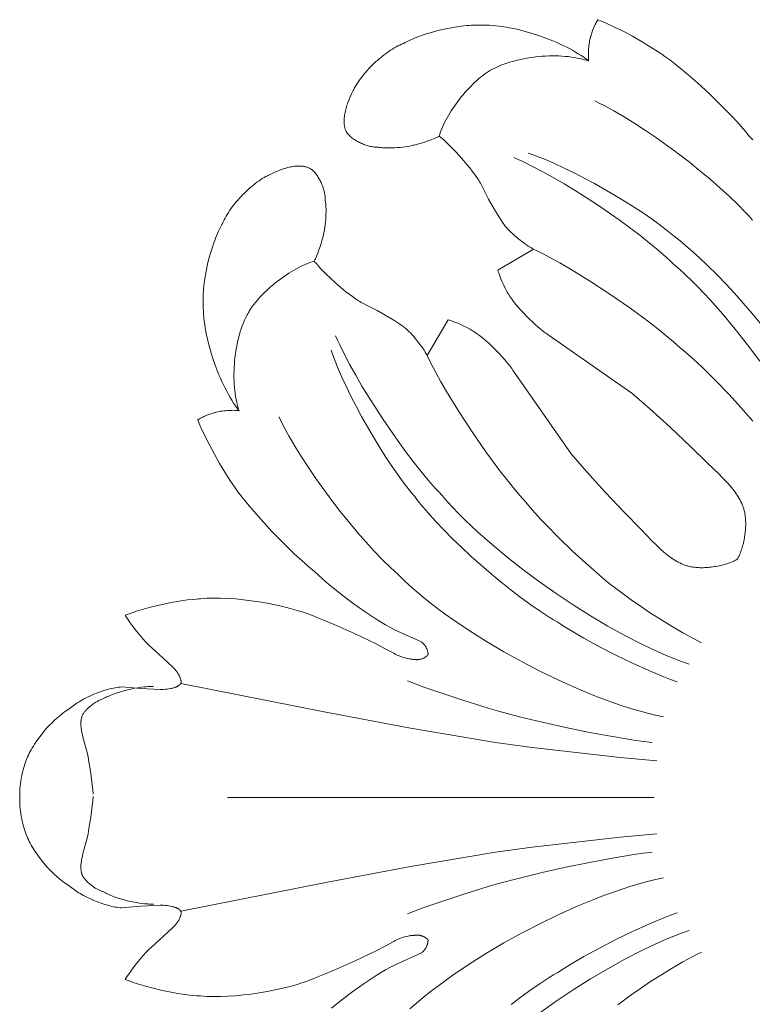
# Model space of a CAD drawing. Units: millimetres. Extents: x 1936 to 2606, y 1377 to 2579.
# Drawn here: x 2030 to 2099, y 1907 to 2000 of the extents above; entities that cross this region are included whole.
import ezdxf

# ---------------------------------------------------------------- set-up
doc = ezdxf.new("R2010")
doc.units = ezdxf.units.MM

# ---------------------------------------------------------------- blocks, each defined once
blk = doc.blocks.new('rtgfy')
at = {"lineweight": 9}
for p, q in [((70120.982, 1158.97), (70124.352, 1160.957)), ((70114.321, 1150.927), (70116.308, 1154.297)), ((70095.527, 1109.332), (70135.687, 1109.332)), ((70135.687, 1109.332), (70095.527, 1109.332))]:
    blk.add_line(p, q, dxfattribs=at)
for points in [[(70129.537, 1178.671), (70129.529, 1178.729), (70129.523, 1178.789), (70129.512, 1178.916), (70129.506, 1179.052), (70129.503, 1179.194), (70129.504, 1179.342), (70129.508, 1179.493), (70129.515, 1179.647), (70129.525, 1179.802), (70129.539, 1179.957), (70129.555, 1180.111), (70129.574, 1180.261), (70129.596, 1180.407), (70129.62, 1180.547), (70129.647, 1180.68), (70129.677, 1180.804), (70129.692, 1180.862), (70129.709, 1180.918), (70129.719, 1180.962), (70129.731, 1181.008), (70129.758, 1181.105), (70129.789, 1181.207), (70129.825, 1181.313), (70129.864, 1181.423), (70129.906, 1181.536), (70129.998, 1181.763), (70130.096, 1181.988), (70130.147, 1182.097), (70130.199, 1182.201), (70130.25, 1182.301), (70130.302, 1182.394), (70130.352, 1182.481), (70130.376, 1182.521), (70130.401, 1182.559)], [(70130.401, 1182.559), (70130.743, 1182.422), (70131.112, 1182.264), (70131.912, 1181.894), (70132.768, 1181.465), (70133.646, 1180.998), (70134.512, 1180.51), (70135.333, 1180.019), (70136.076, 1179.544), (70136.408, 1179.319), (70136.708, 1179.104), (70137.166, 1178.774), (70137.653, 1178.404), (70138.164, 1177.996), (70138.694, 1177.556), (70139.792, 1176.601), (70140.903, 1175.578), (70141.987, 1174.525), (70143.002, 1173.483), (70143.471, 1172.978), (70143.906, 1172.49), (70144.304, 1172.024), (70144.658, 1171.586), (70144.995, 1171.237)], [(70115.452, 1171.586), (70115.346, 1171.534), (70115.23, 1171.48), (70114.972, 1171.368), (70114.689, 1171.255), (70114.391, 1171.144), (70114.091, 1171.04), (70113.8, 1170.946), (70113.53, 1170.868), (70113.406, 1170.836), (70113.291, 1170.809), (70113.203, 1170.782), (70113.111, 1170.755), (70113.014, 1170.73), (70112.915, 1170.706), (70112.705, 1170.662), (70112.484, 1170.622), (70112.254, 1170.586), (70112.018, 1170.556), (70111.776, 1170.53), (70111.532, 1170.509), (70111.288, 1170.494), (70111.045, 1170.484), (70110.807, 1170.48), (70110.574, 1170.482), (70110.35, 1170.489), (70110.136, 1170.503), (70110.034, 1170.512), (70109.935, 1170.523), (70109.84, 1170.535), (70109.749, 1170.549), (70109.703, 1170.548), (70109.656, 1170.547), (70109.609, 1170.548), (70109.562, 1170.549), (70109.466, 1170.555), (70109.369, 1170.564), (70109.27, 1170.576), (70109.17, 1170.591), (70109.069, 1170.61), (70108.967, 1170.632), (70108.865, 1170.656), (70108.762, 1170.684), (70108.66, 1170.714), (70108.557, 1170.747), (70108.455, 1170.783), (70108.353, 1170.821), (70108.251, 1170.862), (70108.151, 1170.905), (70108.051, 1170.95), (70107.953, 1170.997), (70107.856, 1171.047), (70107.761, 1171.099), (70107.667, 1171.152), (70107.575, 1171.208), (70107.486, 1171.265), (70107.399, 1171.324), (70107.314, 1171.384), (70107.233, 1171.446), (70107.154, 1171.51), (70107.078, 1171.574), (70107.006, 1171.64), (70106.937, 1171.708), (70106.904, 1171.742), (70106.872, 1171.776), (70106.841, 1171.81), (70106.811, 1171.845), (70106.752, 1171.94), (70106.725, 1171.989), (70106.7, 1172.039), (70106.676, 1172.088), (70106.655, 1172.139), (70106.634, 1172.192), (70106.615, 1172.245), (70106.598, 1172.298), (70106.582, 1172.353), (70106.568, 1172.409), (70106.555, 1172.464), (70106.543, 1172.521), (70106.533, 1172.578), (70106.524, 1172.636), (70106.516, 1172.695), (70106.51, 1172.754), (70106.505, 1172.814), (70106.502, 1172.875), (70106.5, 1172.936), (70106.498, 1172.998), (70106.499, 1173.059), (70106.5, 1173.122), (70106.502, 1173.185), (70106.511, 1173.312), (70106.524, 1173.441), (70106.542, 1173.571), (70106.563, 1173.703), (70106.589, 1173.834), (70106.618, 1173.967), (70106.65, 1174.102), (70106.687, 1174.235), (70106.726, 1174.371), (70106.769, 1174.505), (70106.815, 1174.64), (70106.863, 1174.774), (70106.863, 1174.774), (70106.968, 1175.042), (70106.968, 1175.042), (70107.081, 1175.306), (70107.081, 1175.306), (70107.201, 1175.566), (70107.201, 1175.566), (70107.329, 1175.82), (70107.367, 1175.901), (70107.407, 1175.983), (70107.493, 1176.149), (70107.587, 1176.315), (70107.688, 1176.483), (70107.796, 1176.651), (70107.91, 1176.82), (70108.03, 1176.988), (70108.157, 1177.157), (70108.288, 1177.324), (70108.425, 1177.491), (70108.567, 1177.657), (70108.713, 1177.821), (70108.863, 1177.984), (70109.018, 1178.144), (70109.175, 1178.302), (70109.336, 1178.457), (70109.5, 1178.609), (70109.667, 1178.758), (70109.835, 1178.903), (70110.006, 1179.044), (70110.178, 1179.18), (70110.352, 1179.313), (70110.526, 1179.44), (70110.701, 1179.562), (70110.876, 1179.678), (70111.051, 1179.789), (70111.226, 1179.894), (70111.4, 1179.992), (70111.573, 1180.083), (70111.744, 1180.167), (70111.914, 1180.244), (70111.998, 1180.28), (70112.082, 1180.314), (70112.261, 1180.412), (70112.45, 1180.51), (70112.647, 1180.605), (70112.852, 1180.699), (70113.065, 1180.791), (70113.284, 1180.88), (70113.51, 1180.967), (70113.741, 1181.052), (70114.22, 1181.214), (70114.715, 1181.365), (70115.221, 1181.504), (70115.736, 1181.63), (70116.254, 1181.741), (70116.771, 1181.838), (70117.282, 1181.918), (70117.783, 1181.981), (70118.029, 1182.006), (70118.27, 1182.026), (70118.507, 1182.042), (70118.738, 1182.052), (70118.963, 1182.058), (70119.183, 1182.058), (70119.395, 1182.053), (70119.6, 1182.042), (70119.885, 1182.042), (70120.179, 1182.032), (70120.481, 1182.014), (70120.79, 1181.987), (70121.106, 1181.952), (70121.427, 1181.908), (70121.754, 1181.856), (70122.085, 1181.797), (70122.42, 1181.73), (70122.758, 1181.656), (70123.098, 1181.574), (70123.44, 1181.486), (70124.126, 1181.291), (70124.81, 1181.072), (70125.486, 1180.83), (70126.15, 1180.567), (70126.475, 1180.429), (70126.794, 1180.287), (70127.108, 1180.14), (70127.414, 1179.989), (70127.713, 1179.835), (70128.004, 1179.677), (70128.286, 1179.516), (70128.558, 1179.352), (70128.82, 1179.185), (70129.071, 1179.016), (70129.31, 1178.845), (70129.537, 1178.671)], [(70115.452, 1171.586), (70115.483, 1171.689), (70115.516, 1171.794), (70115.59, 1172.005), (70115.672, 1172.22), (70115.762, 1172.437), (70115.86, 1172.656), (70115.966, 1172.877), (70116.079, 1173.099), (70116.199, 1173.321), (70116.326, 1173.544), (70116.459, 1173.767), (70116.598, 1173.99), (70116.742, 1174.212), (70116.892, 1174.432), (70117.047, 1174.651), (70117.206, 1174.867), (70117.369, 1175.081), (70117.537, 1175.291), (70117.708, 1175.498), (70117.882, 1175.701), (70118.059, 1175.9), (70118.239, 1176.094), (70118.421, 1176.283), (70118.605, 1176.466), (70118.791, 1176.644), (70118.978, 1176.814), (70119.165, 1176.978), (70119.354, 1177.134), (70119.542, 1177.283), (70119.731, 1177.423), (70119.919, 1177.555), (70120.106, 1177.678), (70120.199, 1177.736), (70120.292, 1177.791), (70120.406, 1177.855), (70120.523, 1177.918), (70120.642, 1177.979), (70120.764, 1178.039), (70121.014, 1178.154), (70121.273, 1178.263), (70121.54, 1178.366), (70121.814, 1178.463), (70122.096, 1178.554), (70122.383, 1178.638), (70122.676, 1178.717), (70122.974, 1178.789), (70123.277, 1178.855), (70123.583, 1178.915), (70123.892, 1178.968), (70124.204, 1179.014), (70124.518, 1179.054), (70124.832, 1179.088), (70125.148, 1179.114), (70125.464, 1179.134), (70125.779, 1179.147), (70126.092, 1179.154), (70126.404, 1179.153), (70126.714, 1179.145), (70127.02, 1179.131), (70127.323, 1179.109), (70127.621, 1179.08), (70127.914, 1179.044), (70128.202, 1179), (70128.484, 1178.949), (70128.759, 1178.891), (70129.026, 1178.825), (70129.157, 1178.79), (70129.286, 1178.752), (70129.412, 1178.713), (70129.537, 1178.671)], [(70130.104, 1174.92), (70130.534, 1174.712), (70130.979, 1174.486), (70131.905, 1173.983), (70132.872, 1173.418), (70133.871, 1172.799), (70134.892, 1172.133), (70135.928, 1171.427), (70136.967, 1170.687), (70138.001, 1169.92), (70139.02, 1169.135), (70140.015, 1168.337), (70140.978, 1167.534), (70141.898, 1166.733), (70142.766, 1165.94), (70143.573, 1165.164), (70144.309, 1164.411), (70144.648, 1164.045), (70144.966, 1163.687)], [(70124.352, 1160.957), (70124.273, 1160.998), (70124.192, 1161.042), (70124.023, 1161.139), (70123.847, 1161.248), (70123.665, 1161.367), (70123.48, 1161.496), (70123.293, 1161.632), (70123.105, 1161.774), (70122.919, 1161.922), (70122.735, 1162.073), (70122.556, 1162.226), (70122.384, 1162.38), (70122.219, 1162.534), (70122.064, 1162.686), (70121.92, 1162.835), (70121.789, 1162.979), (70121.729, 1163.049), (70121.673, 1163.118), (70121.537, 1163.313), (70121.393, 1163.529), (70121.084, 1164.012), (70120.76, 1164.545), (70120.113, 1165.671), (70119.816, 1166.22), (70119.554, 1166.73), (70119.44, 1166.964), (70119.34, 1167.179), (70119.262, 1167.307), (70119.178, 1167.439), (70118.994, 1167.713), (70118.789, 1168), (70118.568, 1168.297), (70118.331, 1168.601), (70118.082, 1168.908), (70117.556, 1169.524), (70117.011, 1170.122), (70116.737, 1170.408), (70116.465, 1170.68), (70116.198, 1170.937), (70115.939, 1171.176), (70115.689, 1171.393), (70115.569, 1171.492), (70115.452, 1171.586)], [(70122.473, 1169.579), (70122.895, 1169.394), (70123.331, 1169.193), (70124.246, 1168.745), (70125.206, 1168.242), (70126.202, 1167.689), (70127.226, 1167.094), (70128.266, 1166.462), (70130.361, 1165.116), (70132.41, 1163.7), (70133.393, 1162.982), (70134.336, 1162.267), (70135.229, 1161.559), (70136.063, 1160.867), (70136.828, 1160.195), (70137.181, 1159.869), (70137.514, 1159.551), (70138.075, 1159.065), (70138.644, 1158.547), (70139.219, 1157.997), (70139.8, 1157.418), (70140.385, 1156.812), (70140.973, 1156.179), (70142.152, 1154.843), (70143.33, 1153.423), (70144.495, 1151.935), (70145.639, 1150.391)], [(70123.843, 1170.003), (70124.225, 1169.869), (70124.622, 1169.721), (70125.452, 1169.388), (70126.326, 1169.009), (70127.233, 1168.588), (70128.166, 1168.131), (70129.116, 1167.643), (70130.074, 1167.128), (70131.98, 1166.04), (70132.91, 1165.476), (70133.813, 1164.905), (70134.681, 1164.333), (70135.504, 1163.765), (70136.274, 1163.205), (70136.983, 1162.659), (70137.311, 1162.393), (70137.621, 1162.132), (70137.986, 1161.851), (70138.361, 1161.551), (70139.136, 1160.896), (70139.938, 1160.176), (70140.76, 1159.397), (70141.594, 1158.57), (70142.432, 1157.703), (70143.269, 1156.803), (70144.095, 1155.879), (70144.904, 1154.94), (70145.688, 1153.995)], [(70096.607, 1145.742), (70096.434, 1145.969), (70096.262, 1146.208), (70096.093, 1146.458), (70095.926, 1146.72), (70095.762, 1146.993), (70095.601, 1147.274), (70095.444, 1147.565), (70095.289, 1147.864), (70095.139, 1148.171), (70094.992, 1148.484), (70094.849, 1148.804), (70094.711, 1149.129), (70094.449, 1149.792), (70094.207, 1150.468), (70093.988, 1151.152), (70093.792, 1151.838), (70093.705, 1152.18), (70093.623, 1152.521), (70093.549, 1152.859), (70093.483, 1153.194), (70093.423, 1153.525), (70093.372, 1153.852), (70093.328, 1154.173), (70093.293, 1154.489), (70093.266, 1154.798), (70093.247, 1155.1), (70093.238, 1155.394), (70093.238, 1155.68), (70093.227, 1155.884), (70093.222, 1156.097), (70093.222, 1156.316), (70093.227, 1156.541), (70093.237, 1156.772), (70093.253, 1157.009), (70093.273, 1157.25), (70093.297, 1157.496), (70093.36, 1157.997), (70093.441, 1158.508), (70093.537, 1159.025), (70093.649, 1159.542), (70093.774, 1160.057), (70093.913, 1160.564), (70094.064, 1161.059), (70094.226, 1161.537), (70094.311, 1161.769), (70094.398, 1161.995), (70094.488, 1162.214), (70094.58, 1162.427), (70094.673, 1162.632), (70094.769, 1162.829), (70094.866, 1163.018), (70094.965, 1163.198), (70094.999, 1163.281), (70095.034, 1163.365), (70095.111, 1163.535), (70095.196, 1163.707), (70095.287, 1163.88), (70095.385, 1164.053), (70095.49, 1164.228), (70095.6, 1164.403), (70095.717, 1164.578), (70095.839, 1164.753), (70095.966, 1164.927), (70096.098, 1165.101), (70096.235, 1165.273), (70096.376, 1165.443), (70096.521, 1165.612), (70096.67, 1165.778), (70096.822, 1165.942), (70096.977, 1166.103), (70097.135, 1166.261), (70097.295, 1166.415), (70097.457, 1166.566), (70097.622, 1166.712), (70097.787, 1166.854), (70097.954, 1166.99), (70098.122, 1167.122), (70098.29, 1167.248), (70098.459, 1167.369), (70098.627, 1167.483), (70098.796, 1167.59), (70098.963, 1167.691), (70099.13, 1167.785), (70099.295, 1167.871), (70099.377, 1167.912), (70099.459, 1167.95), (70099.712, 1168.077), (70099.712, 1168.077), (70099.973, 1168.198), (70099.973, 1168.198), (70100.236, 1168.311), (70100.504, 1168.415), (70100.504, 1168.415), (70100.639, 1168.464), (70100.773, 1168.51), (70100.909, 1168.552), (70101.043, 1168.592), (70101.177, 1168.628), (70101.311, 1168.661), (70101.445, 1168.69), (70101.577, 1168.716), (70101.708, 1168.737), (70101.838, 1168.754), (70101.966, 1168.767), (70102.094, 1168.776), (70102.157, 1168.779), (70102.219, 1168.781), (70102.282, 1168.781), (70102.343, 1168.779), (70102.404, 1168.777), (70102.464, 1168.773), (70102.524, 1168.769), (70102.583, 1168.762), (70102.642, 1168.755), (70102.701, 1168.746), (70102.758, 1168.736), (70102.815, 1168.724), (70102.87, 1168.711), (70102.926, 1168.697), (70102.98, 1168.681), (70103.034, 1168.664), (70103.087, 1168.645), (70103.139, 1168.624), (70103.19, 1168.602), (70103.241, 1168.579), (70103.29, 1168.553), (70103.339, 1168.526), (70103.433, 1168.468), (70103.468, 1168.438), (70103.503, 1168.407), (70103.537, 1168.375), (70103.571, 1168.342), (70103.638, 1168.273), (70103.704, 1168.201), (70103.769, 1168.125), (70103.832, 1168.046), (70103.894, 1167.964), (70103.955, 1167.88), (70104.014, 1167.793), (70104.071, 1167.703), (70104.126, 1167.612), (70104.18, 1167.518), (70104.231, 1167.423), (70104.281, 1167.326), (70104.328, 1167.228), (70104.374, 1167.128), (70104.417, 1167.027), (70104.457, 1166.926), (70104.496, 1166.824), (70104.531, 1166.722), (70104.564, 1166.619), (70104.595, 1166.516), (70104.622, 1166.414), (70104.647, 1166.312), (70104.668, 1166.21), (70104.687, 1166.109), (70104.702, 1166.009), (70104.715, 1165.91), (70104.723, 1165.813), (70104.729, 1165.717), (70104.73, 1165.669), (70104.731, 1165.622), (70104.731, 1165.576), (70104.729, 1165.53), (70104.743, 1165.439), (70104.756, 1165.343), (70104.767, 1165.245), (70104.776, 1165.142), (70104.789, 1164.929), (70104.797, 1164.704), (70104.799, 1164.472), (70104.794, 1164.233), (70104.785, 1163.991), (70104.769, 1163.746), (70104.749, 1163.502), (70104.723, 1163.261), (70104.692, 1163.024), (70104.657, 1162.794), (70104.617, 1162.573), (70104.572, 1162.364), (70104.548, 1162.264), (70104.523, 1162.168), (70104.497, 1162.075), (70104.47, 1161.987), (70104.443, 1161.873), (70104.411, 1161.749), (70104.332, 1161.479), (70104.239, 1161.188), (70104.135, 1160.888), (70104.024, 1160.59), (70103.911, 1160.306), (70103.799, 1160.048), (70103.745, 1159.932), (70103.693, 1159.827)], [(70124.352, 1160.957), (70125.124, 1160.581), (70125.949, 1160.148), (70126.82, 1159.666), (70127.727, 1159.141), (70129.613, 1157.985), (70131.536, 1156.728), (70133.424, 1155.418), (70135.204, 1154.104), (70136.032, 1153.46), (70136.805, 1152.834), (70137.516, 1152.231), (70138.155, 1151.657), (70138.654, 1151.245), (70139.184, 1150.782), (70139.741, 1150.276), (70140.319, 1149.733), (70141.514, 1148.557), (70142.724, 1147.304), (70143.902, 1146.022), (70145.004, 1144.758)], [(70103.693, 1159.827), (70103.589, 1159.796), (70103.485, 1159.762), (70103.273, 1159.689), (70103.059, 1159.607), (70102.842, 1159.517), (70102.623, 1159.418), (70102.402, 1159.313), (70102.18, 1159.199), (70101.957, 1159.079), (70101.734, 1158.953), (70101.511, 1158.82), (70101.288, 1158.681), (70101.067, 1158.536), (70100.847, 1158.387), (70100.628, 1158.232), (70100.412, 1158.073), (70100.198, 1157.909), (70099.987, 1157.742), (70099.78, 1157.571), (70099.577, 1157.396), (70099.378, 1157.219), (70099.184, 1157.039), (70098.995, 1156.857), (70098.812, 1156.673), (70098.635, 1156.488), (70098.464, 1156.301), (70098.3, 1156.113), (70098.144, 1155.925), (70097.995, 1155.737), (70097.855, 1155.548), (70097.723, 1155.36), (70097.601, 1155.173), (70097.543, 1155.08), (70097.487, 1154.987), (70097.423, 1154.872), (70097.361, 1154.756), (70097.3, 1154.636), (70097.24, 1154.515), (70097.125, 1154.265), (70097.016, 1154.006), (70096.913, 1153.739), (70096.816, 1153.464), (70096.725, 1153.183), (70096.64, 1152.895), (70096.562, 1152.602), (70096.489, 1152.304), (70096.423, 1152.002), (70096.364, 1151.696), (70096.311, 1151.386), (70096.264, 1151.075), (70096.224, 1150.761), (70096.191, 1150.446), (70096.164, 1150.13), (70096.144, 1149.815), (70096.131, 1149.5), (70096.125, 1149.186), (70096.125, 1148.874), (70096.133, 1148.565), (70096.148, 1148.258), (70096.17, 1147.956), (70096.199, 1147.657), (70096.235, 1147.364), (70096.278, 1147.076), (70096.329, 1146.794), (70096.387, 1146.52), (70096.453, 1146.252), (70096.489, 1146.121), (70096.526, 1145.993), (70096.566, 1145.866), (70096.607, 1145.742)], [(70114.321, 1150.927), (70114.281, 1151.006), (70114.237, 1151.087), (70114.14, 1151.256), (70114.031, 1151.432), (70113.911, 1151.614), (70113.783, 1151.799), (70113.647, 1151.986), (70113.504, 1152.173), (70113.357, 1152.36), (70113.206, 1152.543), (70113.053, 1152.722), (70112.898, 1152.895), (70112.745, 1153.059), (70112.593, 1153.214), (70112.444, 1153.358), (70112.299, 1153.489), (70112.229, 1153.549), (70112.161, 1153.606), (70111.965, 1153.741), (70111.749, 1153.886), (70111.266, 1154.194), (70110.733, 1154.519), (70109.607, 1155.166), (70109.059, 1155.462), (70108.548, 1155.724), (70108.315, 1155.838), (70108.099, 1155.939), (70107.972, 1156.017), (70107.84, 1156.101), (70107.565, 1156.285), (70107.278, 1156.489), (70106.981, 1156.711), (70106.678, 1156.948), (70106.37, 1157.197), (70105.754, 1157.722), (70105.156, 1158.268), (70104.871, 1158.542), (70104.598, 1158.814), (70104.341, 1159.081), (70104.103, 1159.34), (70103.886, 1159.59), (70103.786, 1159.71), (70103.693, 1159.827)], [(70143.53, 1131.748), (70143.59, 1131.856), (70143.647, 1131.968), (70143.703, 1132.085), (70143.756, 1132.207), (70143.807, 1132.333), (70143.857, 1132.462), (70143.904, 1132.595), (70143.948, 1132.731), (70143.991, 1132.871), (70144.031, 1133.012), (70144.069, 1133.156), (70144.104, 1133.302), (70144.137, 1133.45), (70144.167, 1133.599), (70144.195, 1133.749), (70144.22, 1133.899), (70144.243, 1134.05), (70144.262, 1134.202), (70144.279, 1134.353), (70144.294, 1134.503), (70144.305, 1134.653), (70144.313, 1134.801), (70144.319, 1134.949), (70144.321, 1135.094), (70144.32, 1135.237), (70144.316, 1135.378), (70144.31, 1135.517), (70144.299, 1135.652), (70144.286, 1135.784), (70144.269, 1135.913), (70144.249, 1136.038), (70144.226, 1136.158), (70144.184, 1136.329), (70144.16, 1136.414), (70144.135, 1136.499), (70144.108, 1136.583), (70144.079, 1136.666), (70144.049, 1136.748), (70144.017, 1136.829), (70143.984, 1136.911), (70143.949, 1136.992), (70143.875, 1137.153), (70143.795, 1137.311), (70143.71, 1137.467), (70143.62, 1137.621), (70143.525, 1137.773), (70143.424, 1137.924), (70143.32, 1138.073), (70143.212, 1138.221), (70143.099, 1138.366), (70142.983, 1138.511), (70142.864, 1138.654), (70142.864, 1138.654), (70142.615, 1138.937), (70142.615, 1138.937), (70142.355, 1139.215), (70142.355, 1139.215), (70142.087, 1139.489), (70142.087, 1139.489), (70141.812, 1139.761), (70140.683, 1140.824), (70139.122, 1142.374), (70137.209, 1144.182), (70135.261, 1145.953), (70133.597, 1147.391), (70125.821, 1152.836), (70125.699, 1152.913), (70125.574, 1152.997), (70125.446, 1153.087), (70125.316, 1153.181), (70125.05, 1153.386), (70124.779, 1153.609), (70124.504, 1153.848), (70124.228, 1154.099), (70123.953, 1154.362), (70123.682, 1154.633), (70123.417, 1154.91), (70123.161, 1155.19), (70122.915, 1155.471), (70122.683, 1155.751), (70122.466, 1156.028), (70122.267, 1156.298), (70122.175, 1156.43), (70122.088, 1156.56), (70122.007, 1156.686), (70121.932, 1156.81), (70121.87, 1156.914), (70121.805, 1157.029), (70121.738, 1157.153), (70121.67, 1157.285), (70121.532, 1157.567), (70121.397, 1157.864), (70121.269, 1158.164), (70121.154, 1158.456), (70121.103, 1158.595), (70121.057, 1158.729), (70121.016, 1158.854), (70120.982, 1158.97)], [(70116.308, 1154.297), (70116.425, 1154.262), (70116.55, 1154.222), (70116.684, 1154.175), (70116.823, 1154.124), (70117.115, 1154.009), (70117.415, 1153.881), (70117.712, 1153.746), (70117.994, 1153.609), (70118.126, 1153.541), (70118.25, 1153.474), (70118.364, 1153.409), (70118.468, 1153.346), (70118.592, 1153.271), (70118.719, 1153.19), (70118.849, 1153.104), (70118.981, 1153.012), (70119.251, 1152.813), (70119.527, 1152.596), (70119.808, 1152.363), (70120.089, 1152.118), (70120.369, 1151.861), (70120.646, 1151.596), (70120.917, 1151.325), (70121.18, 1151.051), (70121.432, 1150.775), (70121.67, 1150.5), (70121.893, 1150.228), (70122.098, 1149.962), (70122.193, 1149.832), (70122.282, 1149.705), (70122.366, 1149.58), (70122.444, 1149.458), (70127.887, 1141.681), (70129.326, 1140.018), (70131.097, 1138.07), (70132.904, 1136.156), (70134.454, 1134.596), (70135.518, 1133.466), (70135.789, 1133.192), (70135.789, 1133.192), (70136.063, 1132.923), (70136.342, 1132.664), (70136.342, 1132.664), (70136.624, 1132.415), (70136.624, 1132.415), (70136.768, 1132.296), (70136.912, 1132.18), (70137.059, 1132.067), (70137.205, 1131.959), (70137.355, 1131.854), (70137.505, 1131.754), (70137.658, 1131.659), (70137.812, 1131.568), (70137.968, 1131.483), (70138.126, 1131.404), (70138.286, 1131.33), (70138.367, 1131.295), (70138.449, 1131.261), (70138.531, 1131.23), (70138.613, 1131.2), (70138.696, 1131.17), (70138.779, 1131.144), (70138.864, 1131.118), (70138.949, 1131.095), (70139.12, 1131.053), (70139.241, 1131.029), (70139.366, 1131.009), (70139.494, 1130.993), (70139.626, 1130.979), (70139.762, 1130.969), (70139.9, 1130.962), (70140.041, 1130.958), (70140.185, 1130.958), (70140.33, 1130.96), (70140.477, 1130.966), (70140.626, 1130.974), (70140.776, 1130.985), (70140.926, 1130.999), (70141.077, 1131.016), (70141.228, 1131.036), (70141.379, 1131.059), (70141.53, 1131.084), (70141.68, 1131.111), (70141.829, 1131.142), (70141.976, 1131.175), (70142.122, 1131.21), (70142.266, 1131.248), (70142.408, 1131.288), (70142.547, 1131.33), (70142.683, 1131.375), (70142.816, 1131.422), (70142.946, 1131.471), (70143.072, 1131.523), (70143.193, 1131.576), (70143.31, 1131.631), (70143.423, 1131.689), (70143.53, 1131.748)], [(70105.7, 1152.806), (70105.885, 1152.384), (70106.086, 1151.947), (70106.534, 1151.033), (70107.037, 1150.073), (70107.589, 1149.077), (70108.185, 1148.053), (70108.816, 1147.013), (70110.163, 1144.918), (70111.579, 1142.869), (70112.296, 1141.886), (70113.012, 1140.943), (70113.719, 1140.049), (70114.412, 1139.215), (70115.083, 1138.45), (70115.409, 1138.097), (70115.727, 1137.764), (70116.213, 1137.203), (70116.731, 1136.634), (70117.281, 1136.059), (70117.86, 1135.478), (70118.467, 1134.893), (70119.099, 1134.306), (70120.436, 1133.126), (70121.855, 1131.949), (70123.344, 1130.784), (70124.888, 1129.639), (70126.473, 1128.526), (70128.086, 1127.453), (70129.713, 1126.43), (70131.339, 1125.466), (70132.952, 1124.572), (70134.536, 1123.755), (70135.314, 1123.379), (70136.079, 1123.026), (70136.83, 1122.697), (70137.566, 1122.394), (70138.284, 1122.118), (70138.983, 1121.869)], [(70105.275, 1151.435), (70105.41, 1151.053), (70105.557, 1150.657), (70105.89, 1149.827), (70106.27, 1148.953), (70106.69, 1148.045), (70107.147, 1147.112), (70107.636, 1146.162), (70108.15, 1145.204), (70109.239, 1143.299), (70109.803, 1142.369), (70110.373, 1141.465), (70110.945, 1140.598), (70111.513, 1139.774), (70112.073, 1139.004), (70112.619, 1138.295), (70112.886, 1137.967), (70113.147, 1137.657), (70113.427, 1137.292), (70113.727, 1136.917), (70114.382, 1136.143), (70115.103, 1135.341), (70115.881, 1134.519), (70116.708, 1133.685), (70117.576, 1132.846), (70118.476, 1132.01), (70119.399, 1131.184), (70120.338, 1130.375), (70121.284, 1129.59), (70122.228, 1128.838), (70123.161, 1128.126), (70124.077, 1127.46), (70124.965, 1126.849), (70125.817, 1126.3), (70126.228, 1126.051), (70126.626, 1125.82), (70127.165, 1125.467), (70127.759, 1125.097), (70129.089, 1124.32), (70130.556, 1123.52), (70132.1, 1122.725), (70133.662, 1121.967), (70135.183, 1121.273), (70136.602, 1120.676), (70137.254, 1120.422), (70137.86, 1120.203)], [(70140.157, 1123.896), (70139.762, 1124.093), (70139.335, 1124.317), (70138.406, 1124.831), (70137.408, 1125.414), (70136.383, 1126.04), (70135.369, 1126.685), (70134.407, 1127.323), (70133.536, 1127.931), (70133.147, 1128.216), (70132.796, 1128.483), (70132.273, 1128.865), (70131.716, 1129.295), (70131.13, 1129.767), (70130.52, 1130.274), (70129.257, 1131.376), (70127.975, 1132.555), (70126.721, 1133.764), (70125.546, 1134.959), (70125.002, 1135.537), (70124.496, 1136.094), (70124.034, 1136.625), (70123.622, 1137.123), (70123.048, 1137.762), (70122.445, 1138.473), (70121.819, 1139.247), (70121.175, 1140.074), (70119.861, 1141.855), (70118.551, 1143.742), (70117.294, 1145.665), (70116.137, 1147.552), (70115.612, 1148.459), (70115.13, 1149.33), (70114.698, 1150.156), (70114.321, 1150.927)], [(70096.607, 1145.742), (70096.549, 1145.749), (70096.489, 1145.756), (70096.427, 1145.761), (70096.362, 1145.766), (70096.227, 1145.773), (70096.084, 1145.776), (70095.937, 1145.775), (70095.785, 1145.771), (70095.631, 1145.764), (70095.476, 1145.753), (70095.321, 1145.74), (70095.168, 1145.724), (70095.018, 1145.704), (70094.872, 1145.683), (70094.732, 1145.658), (70094.599, 1145.631), (70094.474, 1145.601), (70094.416, 1145.586), (70094.36, 1145.57), (70094.316, 1145.559), (70094.27, 1145.548), (70094.174, 1145.521), (70094.072, 1145.489), (70093.965, 1145.454), (70093.855, 1145.415), (70093.743, 1145.373), (70093.515, 1145.281), (70093.291, 1145.182), (70093.182, 1145.131), (70093.077, 1145.08), (70092.978, 1145.028), (70092.884, 1144.977), (70092.797, 1144.927), (70092.757, 1144.902), (70092.719, 1144.878)], [(70100.358, 1145.175), (70100.566, 1144.745), (70100.793, 1144.3), (70101.296, 1143.374), (70101.86, 1142.407), (70102.479, 1141.408), (70103.145, 1140.386), (70103.852, 1139.351), (70104.592, 1138.312), (70105.358, 1137.278), (70106.144, 1136.259), (70106.942, 1135.264), (70107.745, 1134.301), (70108.546, 1133.382), (70109.338, 1132.513), (70110.114, 1131.706), (70110.868, 1130.97), (70111.234, 1130.631), (70111.591, 1130.313), (70112.131, 1129.785), (70112.704, 1129.255), (70113.309, 1128.723), (70113.945, 1128.191), (70114.608, 1127.658), (70115.299, 1127.126), (70116.014, 1126.597), (70116.752, 1126.071), (70118.289, 1125.031), (70119.896, 1124.016), (70121.557, 1123.033), (70123.259, 1122.089), (70124.986, 1121.194), (70126.724, 1120.354), (70128.459, 1119.577), (70130.175, 1118.872), (70131.022, 1118.548), (70131.858, 1118.245), (70132.683, 1117.964), (70133.494, 1117.706), (70134.289, 1117.471), (70135.067, 1117.261), (70135.826, 1117.077), (70136.564, 1116.919)], [(70092.719, 1144.878), (70092.856, 1144.536), (70093.014, 1144.167), (70093.385, 1143.366), (70093.813, 1142.511), (70094.28, 1141.633), (70094.768, 1140.767), (70095.259, 1139.946), (70095.734, 1139.202), (70095.96, 1138.87), (70096.175, 1138.57), (70096.504, 1138.113), (70096.875, 1137.626), (70097.283, 1137.114), (70097.722, 1136.584), (70098.677, 1135.487), (70099.701, 1134.375), (70100.754, 1133.291), (70101.796, 1132.276), (70102.301, 1131.808), (70102.789, 1131.372), (70103.254, 1130.975), (70103.693, 1130.621), (70104.042, 1130.283), (70104.43, 1129.928), (70104.854, 1129.558), (70105.308, 1129.178), (70106.285, 1128.399), (70107.324, 1127.621), (70108.384, 1126.873), (70109.426, 1126.182), (70109.928, 1125.868), (70110.41, 1125.578), (70110.868, 1125.318), (70111.297, 1125.09), (70111.297, 1125.09), (70113.802, 1123.968)], [(70113.802, 1123.968), (70113.818, 1123.956), (70113.834, 1123.944), (70113.85, 1123.931), (70113.865, 1123.918), (70113.881, 1123.905), (70113.896, 1123.891), (70113.926, 1123.862), (70113.956, 1123.832), (70113.985, 1123.801), (70114.014, 1123.768), (70114.041, 1123.734), (70114.068, 1123.699), (70114.095, 1123.663), (70114.12, 1123.625), (70114.145, 1123.587), (70114.169, 1123.548), (70114.192, 1123.509), (70114.214, 1123.468), (70114.235, 1123.428), (70114.255, 1123.386), (70114.274, 1123.344), (70114.292, 1123.302), (70114.309, 1123.26), (70114.325, 1123.217), (70114.339, 1123.174), (70114.352, 1123.132), (70114.364, 1123.089), (70114.374, 1123.046), (70114.384, 1123.004), (70114.391, 1122.962), (70114.398, 1122.92), (70114.402, 1122.879), (70114.404, 1122.858), (70114.406, 1122.838), (70114.407, 1122.818), (70114.407, 1122.798), (70114.408, 1122.778), (70114.408, 1122.758), (70114.394, 1122.742), (70114.38, 1122.726), (70114.366, 1122.711), (70114.351, 1122.695), (70114.336, 1122.68), (70114.32, 1122.665), (70114.304, 1122.651), (70114.288, 1122.636), (70114.272, 1122.622), (70114.255, 1122.608), (70114.237, 1122.595), (70114.22, 1122.581), (70114.202, 1122.568), (70114.184, 1122.555), (70114.146, 1122.53), (70114.108, 1122.507), (70114.068, 1122.484), (70114.028, 1122.462), (70113.987, 1122.442), (70113.945, 1122.423), (70113.902, 1122.405), (70113.859, 1122.389), (70113.816, 1122.373), (70113.771, 1122.359), (70113.727, 1122.347), (70113.682, 1122.335), (70113.637, 1122.325), (70113.592, 1122.317), (70113.547, 1122.31), (70113.502, 1122.304), (70113.457, 1122.3), (70113.412, 1122.298), (70113.39, 1122.297), (70113.367, 1122.297), (70113.345, 1122.297), (70113.323, 1122.297), (70113.301, 1122.298), (70113.28, 1122.3), (70113.258, 1122.301), (70113.237, 1122.303), (70113.215, 1122.306), (70113.194, 1122.309), (70113.173, 1122.312), (70113.152, 1122.316), (70113.132, 1122.32), (70113.111, 1122.325), (70113.056, 1122.326), (70112.999, 1122.328), (70112.94, 1122.332), (70112.879, 1122.338), (70112.817, 1122.345), (70112.754, 1122.353), (70112.69, 1122.363), (70112.624, 1122.374), (70112.491, 1122.4), (70112.355, 1122.431), (70112.218, 1122.467), (70112.081, 1122.507), (70111.945, 1122.55), (70111.811, 1122.597), (70111.681, 1122.647), (70111.556, 1122.7), (70111.495, 1122.727), (70111.436, 1122.755), (70111.379, 1122.783), (70111.324, 1122.812), (70111.27, 1122.841), (70111.219, 1122.871), (70111.17, 1122.9), (70111.124, 1122.931), (70110.378, 1123.332), (70109.506, 1123.776), (70107.542, 1124.719), (70105.555, 1125.61), (70104.653, 1125.99), (70103.865, 1126.301), (70103.6, 1126.414), (70103.321, 1126.525), (70103.03, 1126.633), (70102.728, 1126.738), (70102.415, 1126.841), (70102.092, 1126.94), (70101.422, 1127.129), (70100.721, 1127.305), (70099.999, 1127.466), (70099.26, 1127.61), (70098.512, 1127.738), (70097.762, 1127.848), (70097.015, 1127.939), (70096.278, 1128.01), (70095.558, 1128.06), (70094.861, 1128.088), (70094.524, 1128.093), (70094.195, 1128.093), (70093.875, 1128.086), (70093.565, 1128.073), (70093.265, 1128.054), (70092.977, 1128.029), (70092.793, 1128.021), (70092.601, 1128.009), (70092.194, 1127.974), (70091.762, 1127.926), (70091.309, 1127.864), (70090.839, 1127.79), (70090.358, 1127.706), (70089.379, 1127.507), (70088.406, 1127.277), (70087.934, 1127.153), (70087.477, 1127.023), (70087.04, 1126.889), (70086.627, 1126.753), (70086.243, 1126.614), (70086.063, 1126.544), (70085.892, 1126.474)], [(70085.892, 1126.474), (70085.989, 1126.315), (70086.099, 1126.145), (70086.351, 1125.777), (70086.636, 1125.387), (70086.942, 1124.989), (70087.257, 1124.599), (70087.569, 1124.231), (70087.867, 1123.9), (70088.007, 1123.754), (70088.139, 1123.622), (70088.663, 1123.165), (70089.888, 1122.034), (70090.386, 1121.548), (70090.404, 1121.535), (70090.422, 1121.521), (70090.44, 1121.506), (70090.458, 1121.492), (70090.494, 1121.461), (70090.529, 1121.428), (70090.564, 1121.394), (70090.598, 1121.358), (70090.632, 1121.32), (70090.665, 1121.281), (70090.698, 1121.241), (70090.73, 1121.2), (70090.762, 1121.157), (70090.792, 1121.113), (70090.822, 1121.069), (70090.851, 1121.023), (70090.879, 1120.977), (70090.906, 1120.93), (70090.932, 1120.883), (70090.957, 1120.835), (70090.98, 1120.787), (70091.003, 1120.738), (70091.024, 1120.689), (70091.044, 1120.64), (70091.063, 1120.591), (70091.081, 1120.543), (70091.096, 1120.494), (70091.111, 1120.445), (70091.124, 1120.397), (70091.135, 1120.35), (70091.145, 1120.303), (70091.153, 1120.256), (70091.156, 1120.233), (70091.159, 1120.21), (70091.161, 1120.188), (70091.163, 1120.165), (70091.157, 1120.142), (70091.155, 1120.132), (70091.151, 1120.12), (70091.147, 1120.109), (70091.143, 1120.098), (70091.138, 1120.088), (70091.133, 1120.077), (70091.128, 1120.066), (70091.122, 1120.056), (70091.116, 1120.045), (70091.11, 1120.035), (70091.104, 1120.025), (70091.097, 1120.015), (70091.09, 1120.006), (70091.083, 1119.996), (70091.075, 1119.986), (70091.067, 1119.977), (70091.059, 1119.967), (70091.05, 1119.958), (70091.042, 1119.949), (70091.033, 1119.939), (70091.024, 1119.931), (70091.015, 1119.921), (70091.005, 1119.913), (70090.995, 1119.905), (70090.985, 1119.895), (70090.974, 1119.887), (70090.952, 1119.871), (70090.929, 1119.854), (70090.906, 1119.839), (70090.881, 1119.823), (70090.856, 1119.808), (70090.83, 1119.793), (70090.802, 1119.78), (70090.774, 1119.766), (70090.745, 1119.752), (70090.715, 1119.739), (70090.685, 1119.726), (70090.654, 1119.714), (70090.59, 1119.69), (70090.522, 1119.668), (70090.454, 1119.647), (70090.382, 1119.627), (70090.308, 1119.61), (70090.233, 1119.592), (70090.156, 1119.577), (70089.998, 1119.55), (70089.836, 1119.526), (70089.671, 1119.507), (70089.505, 1119.493), (70089.34, 1119.481), (70089.176, 1119.474), (70087.36, 1119.588), (70085.546, 1119.734), (70085.402, 1119.722), (70085.254, 1119.705), (70085.101, 1119.684), (70084.946, 1119.658), (70084.787, 1119.628), (70084.626, 1119.593), (70084.462, 1119.554), (70084.296, 1119.511), (70084.129, 1119.465), (70083.96, 1119.414), (70083.62, 1119.303), (70083.278, 1119.178), (70082.939, 1119.041), (70082.604, 1118.894), (70082.276, 1118.737), (70081.959, 1118.571), (70081.805, 1118.486), (70081.654, 1118.399), (70081.507, 1118.31), (70081.365, 1118.22), (70081.228, 1118.129), (70081.095, 1118.037), (70080.968, 1117.943), (70080.846, 1117.849), (70080.73, 1117.755), (70080.621, 1117.66), (70080.474, 1117.571), (70080.324, 1117.475), (70080.174, 1117.372), (70080.023, 1117.262), (70079.871, 1117.145), (70079.718, 1117.023), (70079.566, 1116.894), (70079.413, 1116.761), (70079.261, 1116.622), (70079.11, 1116.479), (70078.96, 1116.331), (70078.812, 1116.179), (70078.519, 1115.864), (70078.236, 1115.538), (70077.964, 1115.202), (70077.705, 1114.86), (70077.581, 1114.687), (70077.462, 1114.513), (70077.346, 1114.34), (70077.236, 1114.166), (70077.131, 1113.993), (70077.031, 1113.82), (70076.937, 1113.649), (70076.849, 1113.479), (70076.766, 1113.311), (70076.691, 1113.145), (70076.622, 1112.981), (70076.56, 1112.82), (70076.526, 1112.735), (70076.492, 1112.646), (70076.459, 1112.553), (70076.426, 1112.456), (70076.363, 1112.253), (70076.302, 1112.038), (70076.245, 1111.813), (70076.192, 1111.581), (70076.143, 1111.343), (70076.099, 1111.103), (70076.06, 1110.862), (70076.025, 1110.622), (70075.997, 1110.386), (70075.974, 1110.155), (70075.958, 1109.932), (70075.949, 1109.719), (70075.947, 1109.617), (70075.947, 1109.518), (70075.949, 1109.423), (70075.952, 1109.332)], [(70091.116, 1120.044), (70104.765, 1117.352), (70112.743, 1115.842), (70120.751, 1114.501), (70124.197, 1114.013), (70132.491, 1113.071), (70135.959, 1112.772)], [(70112.456, 1120.29), (70114.012, 1119.713), (70117.781, 1118.441), (70119.368, 1117.956), (70120.17, 1117.706), (70121.051, 1117.45), (70123.006, 1116.927), (70125.144, 1116.407), (70127.379, 1115.908), (70129.622, 1115.45), (70131.786, 1115.05), (70133.783, 1114.727), (70134.692, 1114.601), (70135.526, 1114.501)], [(70088.558, 1119.765), (70088.428, 1119.769), (70088.293, 1119.769), (70088.153, 1119.766), (70088.01, 1119.76), (70087.863, 1119.75), (70087.712, 1119.737), (70087.403, 1119.703), (70087.084, 1119.657), (70086.759, 1119.601), (70086.43, 1119.534), (70086.101, 1119.458), (70085.774, 1119.373), (70085.451, 1119.281), (70085.137, 1119.181), (70084.833, 1119.074), (70084.542, 1118.962), (70084.403, 1118.904), (70084.268, 1118.844), (70084.138, 1118.784), (70084.013, 1118.722), (70083.894, 1118.66), (70083.78, 1118.596), (70083.719, 1118.577), (70083.656, 1118.555), (70083.593, 1118.53), (70083.529, 1118.503), (70083.464, 1118.473), (70083.398, 1118.442), (70083.332, 1118.408), (70083.266, 1118.373), (70083.199, 1118.335), (70083.132, 1118.296), (70083.066, 1118.255), (70082.999, 1118.212), (70082.933, 1118.168), (70082.867, 1118.123), (70082.738, 1118.028), (70082.612, 1117.929), (70082.55, 1117.878), (70082.49, 1117.826), (70082.431, 1117.774), (70082.373, 1117.721), (70082.317, 1117.667), (70082.263, 1117.613), (70082.211, 1117.559), (70082.161, 1117.504), (70082.113, 1117.45), (70082.067, 1117.395), (70082.023, 1117.341), (70081.982, 1117.287), (70081.944, 1117.233), (70081.909, 1117.179), (70081.864, 1117.088), (70081.844, 1117.041), (70081.826, 1116.993), (70081.81, 1116.947), (70081.794, 1116.897), (70081.78, 1116.849), (70081.768, 1116.8), (70081.756, 1116.749), (70081.746, 1116.7), (70081.738, 1116.648), (70081.73, 1116.596), (70081.724, 1116.544), (70081.72, 1116.492), (70081.715, 1116.439), (70081.713, 1116.386), (70081.711, 1116.333), (70081.71, 1116.277), (70081.711, 1116.223), (70081.713, 1116.168), (70081.72, 1116.057), (70081.729, 1115.944), (70081.742, 1115.831), (70081.758, 1115.715), (70081.778, 1115.6), (70081.8, 1115.481), (70081.85, 1115.245), (70081.909, 1115.005), (70081.909, 1115.005), (70082.306, 1113.55), (70082.385, 1113.14), (70082.467, 1112.662), (70082.632, 1111.595), (70082.776, 1110.525), (70082.832, 1110.044), (70082.872, 1109.628)], [(70075.952, 1109.332), (70075.949, 1109.24), (70075.947, 1109.145), (70075.947, 1109.046), (70075.949, 1108.943), (70075.958, 1108.73), (70075.974, 1108.507), (70075.997, 1108.276), (70076.025, 1108.04), (70076.06, 1107.8), (70076.099, 1107.559), (70076.143, 1107.318), (70076.192, 1107.081), (70076.245, 1106.849), (70076.302, 1106.624), (70076.363, 1106.409), (70076.426, 1106.205), (70076.459, 1106.108), (70076.492, 1106.015), (70076.526, 1105.926), (70076.56, 1105.841), (70076.622, 1105.68), (70076.691, 1105.517), (70076.766, 1105.351), (70076.849, 1105.183), (70076.937, 1105.013), (70077.031, 1104.841), (70077.131, 1104.669), (70077.236, 1104.496), (70077.346, 1104.322), (70077.462, 1104.148), (70077.581, 1103.975), (70077.705, 1103.802), (70077.964, 1103.46), (70078.236, 1103.124), (70078.519, 1102.798), (70078.812, 1102.483), (70078.96, 1102.331), (70079.11, 1102.183), (70079.261, 1102.04), (70079.413, 1101.901), (70079.566, 1101.768), (70079.718, 1101.639), (70079.871, 1101.517), (70080.023, 1101.4), (70080.174, 1101.29), (70080.324, 1101.187), (70080.474, 1101.091), (70080.621, 1101.002), (70080.73, 1100.907), (70080.846, 1100.812), (70080.968, 1100.718), (70081.095, 1100.625), (70081.228, 1100.533), (70081.365, 1100.442), (70081.507, 1100.352), (70081.654, 1100.263), (70081.805, 1100.176), (70081.959, 1100.09), (70082.276, 1099.925), (70082.604, 1099.768), (70082.939, 1099.621), (70083.278, 1099.484), (70083.62, 1099.359), (70083.96, 1099.248), (70084.129, 1099.197), (70084.296, 1099.151), (70084.462, 1099.108), (70084.626, 1099.069), (70084.787, 1099.034), (70084.946, 1099.004), (70085.101, 1098.978), (70085.254, 1098.957), (70085.402, 1098.94), (70085.546, 1098.928), (70087.36, 1099.074), (70089.176, 1099.188), (70089.34, 1099.18), (70089.505, 1099.17), (70089.671, 1099.154), (70089.836, 1099.136), (70089.998, 1099.113), (70090.156, 1099.085), (70090.233, 1099.07), (70090.308, 1099.053), (70090.382, 1099.034), (70090.454, 1099.015), (70090.522, 1098.995), (70090.59, 1098.972), (70090.654, 1098.948), (70090.685, 1098.936), (70090.715, 1098.924), (70090.745, 1098.911), (70090.774, 1098.897), (70090.802, 1098.884), (70090.83, 1098.869), (70090.856, 1098.854), (70090.881, 1098.839), (70090.906, 1098.824), (70090.929, 1098.808), (70090.952, 1098.791), (70090.974, 1098.775), (70090.985, 1098.767), (70090.995, 1098.758), (70091.005, 1098.75), (70091.015, 1098.741), (70091.024, 1098.731), (70091.033, 1098.722), (70091.042, 1098.713), (70091.05, 1098.704), (70091.059, 1098.694), (70091.067, 1098.686), (70091.075, 1098.675), (70091.083, 1098.667), (70091.09, 1098.657), (70091.097, 1098.646), (70091.104, 1098.637), (70091.116, 1098.617), (70091.122, 1098.606), (70091.128, 1098.596), (70091.133, 1098.585), (70091.138, 1098.575), (70091.143, 1098.564), (70091.147, 1098.553), (70091.151, 1098.542), (70091.155, 1098.531), (70091.157, 1098.519), (70091.163, 1098.497), (70091.161, 1098.475), (70091.159, 1098.452), (70091.156, 1098.429), (70091.153, 1098.406), (70091.145, 1098.36), (70091.135, 1098.313), (70091.124, 1098.265), (70091.111, 1098.217), (70091.096, 1098.168), (70091.081, 1098.119), (70091.063, 1098.071), (70091.044, 1098.022), (70091.024, 1097.973), (70091.003, 1097.924), (70090.98, 1097.875), (70090.957, 1097.827), (70090.932, 1097.779), (70090.906, 1097.732), (70090.879, 1097.685), (70090.851, 1097.639), (70090.822, 1097.593), (70090.792, 1097.549), (70090.762, 1097.505), (70090.73, 1097.462), (70090.698, 1097.421), (70090.665, 1097.381), (70090.632, 1097.342), (70090.598, 1097.304), (70090.564, 1097.268), (70090.529, 1097.234), (70090.494, 1097.201), (70090.458, 1097.17), (70090.44, 1097.155), (70090.422, 1097.141), (70090.404, 1097.127), (70090.386, 1097.114), (70089.888, 1096.628), (70088.663, 1095.498), (70088.139, 1095.04), (70088.007, 1094.909), (70087.867, 1094.762), (70087.569, 1094.432), (70087.257, 1094.063), (70086.942, 1093.673), (70086.636, 1093.275), (70086.351, 1092.885), (70086.099, 1092.518), (70085.989, 1092.348), (70085.892, 1092.189)], [(70088.558, 1099.285), (70088.428, 1099.282), (70088.293, 1099.281), (70088.153, 1099.284), (70088.01, 1099.291), (70087.863, 1099.3), (70087.712, 1099.313), (70087.403, 1099.348), (70087.084, 1099.393), (70086.759, 1099.45), (70086.43, 1099.517), (70086.101, 1099.593), (70085.774, 1099.677), (70085.451, 1099.77), (70085.137, 1099.87), (70084.833, 1099.976), (70084.542, 1100.089), (70084.403, 1100.147), (70084.268, 1100.206), (70084.138, 1100.267), (70084.013, 1100.328), (70083.894, 1100.391), (70083.78, 1100.454), (70083.719, 1100.474), (70083.656, 1100.496), (70083.593, 1100.521), (70083.529, 1100.548), (70083.464, 1100.577), (70083.398, 1100.609), (70083.332, 1100.642), (70083.266, 1100.678), (70083.199, 1100.715), (70083.132, 1100.755), (70083.066, 1100.796), (70082.999, 1100.838), (70082.933, 1100.882), (70082.867, 1100.928), (70082.738, 1101.022), (70082.612, 1101.122), (70082.55, 1101.173), (70082.49, 1101.224), (70082.431, 1101.277), (70082.373, 1101.33), (70082.317, 1101.384), (70082.263, 1101.438), (70082.211, 1101.492), (70082.161, 1101.546), (70082.113, 1101.601), (70082.067, 1101.656), (70082.023, 1101.71), (70081.982, 1101.764), (70081.944, 1101.818), (70081.909, 1101.872), (70081.864, 1101.963), (70081.844, 1102.009), (70081.826, 1102.057), (70081.81, 1102.104), (70081.794, 1102.153), (70081.78, 1102.202), (70081.768, 1102.25), (70081.756, 1102.301), (70081.746, 1102.352), (70081.738, 1102.403), (70081.73, 1102.454), (70081.724, 1102.507), (70081.72, 1102.559), (70081.715, 1102.612), (70081.713, 1102.665), (70081.711, 1102.719), (70081.71, 1102.773), (70081.711, 1102.828), (70081.713, 1102.883), (70081.72, 1102.994), (70081.729, 1103.106), (70081.742, 1103.22), (70081.758, 1103.336), (70081.778, 1103.451), (70081.8, 1103.569), (70081.85, 1103.806), (70081.85, 1103.806), (70081.909, 1104.046), (70081.909, 1104.046), (70082.306, 1105.5), (70082.385, 1105.911), (70082.467, 1106.388), (70082.632, 1107.455), (70082.776, 1108.526), (70082.832, 1109.007), (70082.872, 1109.423)], [(70091.116, 1098.619), (70104.765, 1101.311), (70112.743, 1102.821), (70120.751, 1104.162), (70124.197, 1104.649), (70132.491, 1105.592), (70135.959, 1105.89)], [(70112.456, 1098.373), (70114.012, 1098.949), (70117.781, 1100.22), (70119.368, 1100.706), (70120.17, 1100.956), (70121.051, 1101.212), (70123.006, 1101.735), (70125.144, 1102.255), (70127.379, 1102.754), (70129.622, 1103.213), (70131.786, 1103.613), (70133.783, 1103.936), (70134.692, 1104.062), (70135.526, 1104.162)], [(70112.704, 1089.407), (70113.309, 1089.939), (70113.945, 1090.471), (70114.608, 1091.004), (70115.299, 1091.535), (70116.014, 1092.065), (70116.752, 1092.591), (70118.289, 1093.631), (70119.896, 1094.646), (70121.557, 1095.629), (70123.259, 1096.572), (70124.986, 1097.468), (70126.724, 1098.308), (70128.459, 1099.085), (70130.175, 1099.79), (70131.022, 1100.114), (70131.858, 1100.417), (70132.683, 1100.698), (70133.494, 1100.956), (70134.289, 1101.191), (70135.067, 1101.401), (70135.826, 1101.585), (70136.564, 1101.743)], [(70122.228, 1089.824), (70123.161, 1090.537), (70124.077, 1091.202), (70124.965, 1091.813), (70125.817, 1092.363), (70126.228, 1092.612), (70126.626, 1092.842), (70127.165, 1093.195), (70127.759, 1093.565), (70129.089, 1094.342), (70130.556, 1095.142), (70132.1, 1095.937), (70133.662, 1096.695), (70135.183, 1097.389), (70136.602, 1097.986), (70137.254, 1098.24), (70137.86, 1098.459)], [(70085.892, 1092.189), (70086.063, 1092.119), (70086.243, 1092.049), (70086.627, 1091.91), (70087.04, 1091.773), (70087.477, 1091.64), (70087.934, 1091.51), (70088.406, 1091.385), (70089.379, 1091.155), (70090.358, 1090.957), (70090.839, 1090.872), (70091.309, 1090.798), (70091.762, 1090.737), (70092.194, 1090.688), (70092.601, 1090.653), (70092.793, 1090.641), (70092.977, 1090.633), (70093.265, 1090.608), (70093.565, 1090.589), (70093.875, 1090.576), (70094.195, 1090.569), (70094.524, 1090.569), (70094.861, 1090.574), (70095.558, 1090.602), (70096.278, 1090.652), (70097.015, 1090.723), (70097.762, 1090.814), (70098.512, 1090.924), (70099.26, 1091.052), (70099.999, 1091.197), (70100.721, 1091.357), (70101.422, 1091.533), (70102.092, 1091.722), (70102.415, 1091.821), (70102.728, 1091.924), (70103.03, 1092.029), (70103.321, 1092.137), (70103.6, 1092.248), (70103.865, 1092.362), (70104.653, 1092.672), (70105.555, 1093.052), (70107.542, 1093.944), (70109.506, 1094.887), (70110.378, 1095.331), (70111.124, 1095.732), (70111.17, 1095.762), (70111.219, 1095.792), (70111.27, 1095.822), (70111.324, 1095.851), (70111.379, 1095.879), (70111.436, 1095.908), (70111.495, 1095.935), (70111.556, 1095.963), (70111.681, 1096.015), (70111.811, 1096.065), (70111.945, 1096.112), (70112.081, 1096.155), (70112.218, 1096.195), (70112.355, 1096.23), (70112.491, 1096.261), (70112.624, 1096.287), (70112.69, 1096.299), (70112.754, 1096.308), (70112.817, 1096.317), (70112.879, 1096.324), (70112.94, 1096.329), (70112.999, 1096.333), (70113.056, 1096.336), (70113.111, 1096.336), (70113.132, 1096.341), (70113.152, 1096.345), (70113.173, 1096.349), (70113.194, 1096.353), (70113.215, 1096.356), (70113.237, 1096.358), (70113.258, 1096.36), (70113.28, 1096.362), (70113.301, 1096.363), (70113.323, 1096.364), (70113.345, 1096.365), (70113.367, 1096.365), (70113.39, 1096.365), (70113.412, 1096.364), (70113.457, 1096.361), (70113.502, 1096.357), (70113.547, 1096.352), (70113.592, 1096.345), (70113.637, 1096.336), (70113.682, 1096.327), (70113.727, 1096.315), (70113.771, 1096.303), (70113.816, 1096.289), (70113.859, 1096.273), (70113.902, 1096.257), (70113.945, 1096.239), (70113.987, 1096.22), (70114.028, 1096.2), (70114.068, 1096.178), (70114.108, 1096.156), (70114.146, 1096.132), (70114.184, 1096.107), (70114.202, 1096.094), (70114.22, 1096.081), (70114.237, 1096.068), (70114.255, 1096.054), (70114.272, 1096.04), (70114.288, 1096.026), (70114.304, 1096.012), (70114.32, 1095.997), (70114.336, 1095.982), (70114.351, 1095.967), (70114.366, 1095.952), (70114.38, 1095.936), (70114.394, 1095.921), (70114.408, 1095.905), (70114.408, 1095.885), (70114.407, 1095.865), (70114.407, 1095.845), (70114.406, 1095.825), (70114.404, 1095.804), (70114.402, 1095.784), (70114.398, 1095.743), (70114.391, 1095.701), (70114.384, 1095.659), (70114.374, 1095.616), (70114.364, 1095.573), (70114.352, 1095.531), (70114.339, 1095.488), (70114.325, 1095.445), (70114.309, 1095.402), (70114.292, 1095.36), (70114.274, 1095.318), (70114.255, 1095.276), (70114.235, 1095.234), (70114.214, 1095.194), (70114.192, 1095.153), (70114.169, 1095.114), (70114.145, 1095.075), (70114.12, 1095.037), (70114.095, 1094.999), (70114.068, 1094.963), (70114.041, 1094.928), (70114.014, 1094.894), (70113.985, 1094.861), (70113.956, 1094.83), (70113.926, 1094.8), (70113.896, 1094.771), (70113.881, 1094.757), (70113.865, 1094.744), (70113.85, 1094.731), (70113.834, 1094.718), (70113.818, 1094.706), (70113.802, 1094.694)], [(70124.888, 1089.023), (70126.473, 1090.136), (70128.086, 1091.209), (70129.713, 1092.232), (70131.339, 1093.196), (70132.952, 1094.091), (70134.536, 1094.907), (70135.314, 1095.283), (70136.079, 1095.636), (70136.83, 1095.965), (70137.566, 1096.268), (70138.284, 1096.544), (70138.983, 1096.793)], [(70113.802, 1094.694), (70111.297, 1093.572), (70111.297, 1093.572), (70110.868, 1093.344), (70110.41, 1093.083), (70109.928, 1092.794), (70109.426, 1092.48), (70108.384, 1091.789), (70107.324, 1091.04), (70106.285, 1090.263), (70105.308, 1089.484)], [(70140.157, 1094.766), (70139.762, 1094.569), (70139.335, 1094.346), (70138.406, 1093.831), (70137.408, 1093.249), (70136.383, 1092.622), (70135.369, 1091.977), (70134.407, 1091.339), (70133.536, 1090.731), (70133.147, 1090.446), (70132.796, 1090.179), (70132.273, 1089.797)]]:
    blk.add_lwpolyline(points, dxfattribs=at)

msp = doc.modelspace()

# ---------------------------------------------------------------- block references
msp.add_blockref('rtgfy', (-68046.337, 817.56))

doc.saveas('drawing.dxf')
